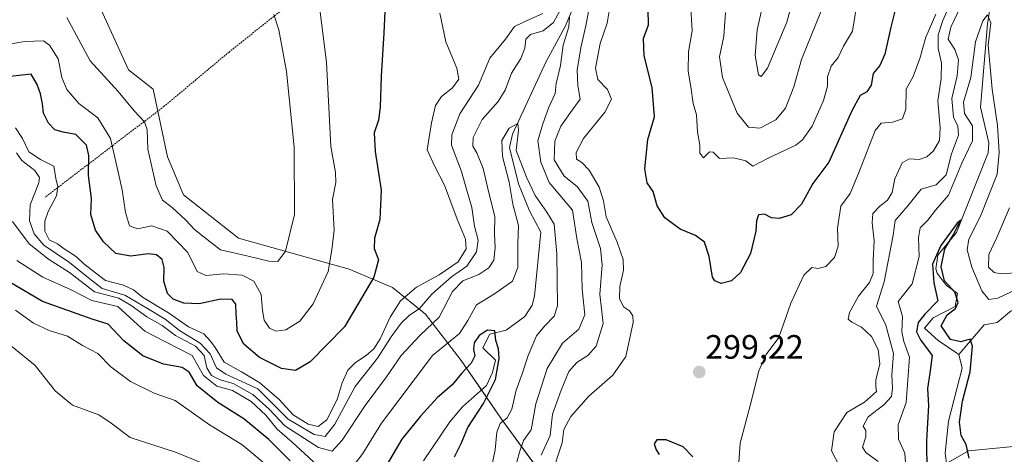
# Model space of a CAD drawing. Units: metres. Extents: x 615257 to 618739, y 4669233 to 4671603.
# Drawn here: x 617026 to 617318, y 4669486 to 4669615 of the extents above; entities that cross this region are included whole.
import ezdxf
from ezdxf.enums import TextEntityAlignment as Align

# ---------------------------------------------------------------- set-up
doc = ezdxf.new("R2010")
doc.units = ezdxf.units.M
doc.header["$MEASUREMENT"] = 0
doc.linetypes.add('TRAZOS', pattern=[0.75, 0.5, -0.25])
for name, color, linetype, lineweight in [('Alambrada', 19, 'TRAZOS', 0), ('Carátula', 7, 'Continuous', 5), ('Corriente natural lineal', 142, 'Continuous', 13), ('Curva de nivel maestra', 36, 'Continuous', 30), ('Curva de nivel normal', 36, 'Continuous', 0), ('Pastizal CxS', 92, 'Continuous', 0), ('Punto de cota en terreno', 7, 'Continuous', 0), ('Rótulo de punto de cota en terreno', 19, 'Continuous', 0), ('Suelo desnudo', 252, 'Continuous', 0), ('Suelo desnudo CxS', 43, 'Continuous', 0)]:
    doc.layers.add(name, color=color, linetype=linetype, lineweight=lineweight)
doc.styles.add('Arial', font='txt', dxfattribs={"height": 0.2})

# ---------------------------------------------------------------- blocks, each defined once
blk = doc.blocks.new('*U154')
at = {"layer": 'Suelo desnudo CxS', "color": 43, "linetype": 'Continuous', "lineweight": 0}
blk.add_polyline3d([(617045.03, 4669629.78, 313.84), (617058.63, 4669599.69, 312.22), (617065.95, 4669594.02, 312.54), (617070.19, 4669573.98, 311.77), (617074.97, 4669562.69, 312.06), (617091.24, 4669549.83, 312.16), (617123.91, 4669540.64, 302.61), (617136.78, 4669535.3, 297.34), (617146.54, 4669527.33, 288.14), (617157.11, 4669513.67, 276.48), (617169.06, 4669496.23, 279.11), (617184.96, 4669474.47, 296.51), (617214.81, 4669453.12, 302.54), (617250.98, 4669433.23, 302.82), (617272.14, 4669419.57, 292.64), (617281.63, 4669428.2, 287.4), (617282.45, 4669453, 287.83), (617284.11, 4669473.66, 284.04), (617307.25, 4669486.89, 274.58), (617332.87, 4669489.36, 283.29)], dxfattribs=at)
blk = doc.blocks.new('*U156')
at = {"layer": 'Pastizal CxS', "color": 92, "linetype": 'Continuous', "lineweight": 0}
blk.add_polyline3d([(617332.87, 4669489.36, 283.29), (617307.25, 4669486.89, 274.58), (617284.11, 4669473.66, 284.04), (617282.45, 4669453, 287.83), (617281.63, 4669428.2, 287.4), (617272.14, 4669419.57, 292.64), (617250.98, 4669433.23, 302.82), (617214.81, 4669453.12, 302.54), (617184.96, 4669474.47, 296.51), (617169.06, 4669496.23, 279.11), (617157.11, 4669513.67, 276.48), (617146.54, 4669527.33, 288.14), (617136.78, 4669535.3, 297.34), (617123.91, 4669540.64, 302.61), (617091.24, 4669549.83, 312.16), (617074.97, 4669562.69, 312.06), (617070.19, 4669573.98, 311.77), (617065.95, 4669594.02, 312.54), (617058.63, 4669599.69, 312.22), (617045.03, 4669629.78, 313.84)], dxfattribs=at)
blk = doc.blocks.new('*U173')
at = {"layer": 'Curva de nivel normal', "color": 36, "linetype": 'Continuous', "lineweight": 0}
for points in [[(617326.99, 4669540.04, 285), (617316.86, 4669539.29, 285), (617314.77, 4669539.65, 285), (617313.14, 4669541.32, 285), (617313.27, 4669545.06, 285), (617315.57, 4669550.06, 285), (617319.3, 4669558.89, 285)], [(617305.94, 4669620.72, 285), (617301.98, 4669612.38, 285), (617301.19, 4669608.81, 285), (617303.12, 4669605.74, 285), (617304.22, 4669602.7, 285), (617303.86, 4669597.97, 285), (617302.32, 4669591.28, 285), (617302.74, 4669585.72, 285), (617304.1, 4669583.06, 285), (617304.29, 4669580.4, 285), (617302.2, 4669574.88, 285), (617300.57, 4669568.67, 285), (617297.67, 4669565.62, 285), (617293.19, 4669564.35, 285), (617289.29, 4669559.47, 285), (617285.5, 4669555.06, 285), (617284.88, 4669550.73, 285), (617282.28, 4669536.97, 285), (617280.02, 4669529.7, 285), (617282.72, 4669524.06, 285), (617285, 4669515.73, 285), (617284.49, 4669509.39, 285), (617284.71, 4669505.39, 285), (617284.39, 4669503, 285), (617282.13, 4669500.46, 285), (617277.5, 4669496.96, 285), (617276.07, 4669494.21, 285), (617276.88, 4669492.91, 285), (617276.88, 4669491.02, 285), (617275.82, 4669488, 285), (617276.87, 4669486.38, 285), (617280.44, 4669483.74, 285)], [(617173.02, 4669481.38, 285), (617174.39, 4669486.5, 285), (617175.55, 4669489.92, 285), (617177.8, 4669493.06, 285), (617179.15, 4669500.79, 285), (617182.53, 4669511.24, 285), (617187.07, 4669518.73, 285), (617191.89, 4669522.94, 285), (617193.64, 4669527.19, 285), (617192.93, 4669534.73, 285), (617192.71, 4669542.69, 285), (617191.33, 4669549.78, 285), (617190, 4669558.13, 285), (617183.18, 4669566.35, 285), (617180.62, 4669572.41, 285), (617179.73, 4669578.71, 285), (617181.27, 4669583.72, 285), (617182.99, 4669588.72, 285), (617184.91, 4669592.7, 285), (617185.24, 4669595.71, 285), (617186.5, 4669601.03, 285), (617187.28, 4669607.04, 285), (617188.98, 4669612.45, 285), (617189.12, 4669615.32, 285)], [(617187.02, 4669618.45, 285), (617184.43, 4669613.72, 285), (617181.38, 4669611.25, 285), (617177.57, 4669610.18, 285), (617176.22, 4669608.77, 285), (617175.89, 4669606.18, 285), (617174.7, 4669603.05, 285), (617172, 4669598.75, 285), (617170.11, 4669593.72, 285), (617168, 4669590.38, 285), (617163.31, 4669585.05, 285), (617160.67, 4669579.72, 285), (617160.55, 4669577.17, 285), (617161.76, 4669575.19, 285), (617163.64, 4669570.53, 285), (617165.26, 4669563.28, 285), (617167.07, 4669556.28, 285), (617166.95, 4669551.19, 285), (617167.2, 4669547.05, 285), (617166.75, 4669543.36, 285), (617165.31, 4669541.05, 285), (617162.34, 4669539.08, 285), (617157.56, 4669537.2, 285), (617154.56, 4669534.07, 285), (617150.56, 4669526.51, 285), (617144.9, 4669521, 285), (617139.38, 4669515.11, 285), (617134.97, 4669508.75, 285), (617128.66, 4669500.32, 285), (617121.89, 4669490.04, 285), (617118.89, 4669486.8, 285), (617114.91, 4669487.9, 285), (617104.96, 4669494.29, 285), (617100.33, 4669499.18, 285), (617095.4, 4669503.57, 285), (617089.67, 4669506.84, 285), (617085.76, 4669507.93, 285), (617083.18, 4669509.21, 285), (617081.86, 4669511.47, 285), (617081.06, 4669515.09, 285), (617078.48, 4669517.85, 285), (617072.52, 4669521.01, 285), (617068.58, 4669524.01, 285), (617064.08, 4669526.61, 285), (617059.44, 4669529.92, 285), (617055.83, 4669532.09, 285), (617048.63, 4669533.92, 285), (617041.16, 4669539.67, 285), (617034.97, 4669543.63, 285), (617029.25, 4669548.14, 285), (617024.3, 4669554.78, 285)]]:
    blk.add_polyline3d(points, dxfattribs=at)
blk = doc.blocks.new('*U174')
at = {"layer": 'Curva de nivel normal', "color": 36, "linetype": 'Continuous', "lineweight": 0}
for points in [[(617025.22, 4669582.56, 295), (617027.27, 4669579.36, 295), (617029.19, 4669575.43, 295), (617032.65, 4669573.16, 295), (617036.6, 4669571.18, 295), (617037.18, 4669567.51, 295), (617037.76, 4669565.06, 295), (617037.36, 4669562.39, 295), (617034.87, 4669557.73, 295), (617033.9, 4669554.86, 295), (617033.91, 4669551.92, 295), (617035.21, 4669549.37, 295), (617037.68, 4669548.16, 295), (617039.6, 4669546.74, 295), (617043.25, 4669544.32, 295), (617045.47, 4669542.31, 295), (617048.86, 4669539.58, 295), (617051.9, 4669537.28, 295), (617057.14, 4669535.93, 295), (617060.13, 4669534.56, 295), (617062.83, 4669532.39, 295), (617070.52, 4669527.71, 295), (617076.39, 4669523.6, 295), (617080.97, 4669521.56, 295), (617082.9, 4669519.39, 295), (617084.3, 4669517.46, 295), (617087, 4669513.16, 295), (617092.08, 4669510.24, 295), (617097.52, 4669507.03, 295), (617103.22, 4669502.06, 295), (617107.4, 4669497.57, 295), (617111.85, 4669494.8, 295), (617114.81, 4669494.06, 295), (617117.3, 4669496.09, 295), (617120.38, 4669502.09, 295), (617121.87, 4669506.98, 295), (617123.57, 4669510.73, 295), (617125.78, 4669513.06, 295), (617129.03, 4669515.06, 295), (617131.29, 4669517.06, 295), (617133.16, 4669520.06, 295), (617136.08, 4669526.43, 295), (617139.18, 4669531.27, 295), (617143.84, 4669535.38, 295), (617150.58, 4669539.05, 295), (617156.21, 4669542.89, 295), (617158.56, 4669546.69, 295), (617158.42, 4669549.59, 295), (617155.86, 4669555.54, 295), (617152.13, 4669565.6, 295), (617149.32, 4669571.06, 295), (617147, 4669576.02, 295), (617148.34, 4669583.99, 295), (617149.52, 4669589.14, 295), (617151.3, 4669591.86, 295), (617154.54, 4669594.37, 295), (617156.43, 4669596.93, 295), (617155.84, 4669600.22, 295), (617152.53, 4669608.07, 295), (617150.82, 4669616.56, 295)], [(617201.58, 4669621.38, 295), (617200.31, 4669613.59, 295), (617198.23, 4669607.53, 295), (617196.88, 4669600.25, 295), (617197.5, 4669596.83, 295), (617200.39, 4669593.9, 295), (617201.58, 4669591.08, 295), (617199.58, 4669587.17, 295), (617193.33, 4669579.4, 295), (617191.08, 4669575.26, 295), (617191.21, 4669573.29, 295), (617192.83, 4669572.25, 295), (617194.93, 4669570, 295), (617197.89, 4669564.98, 295), (617199.2, 4669560.97, 295), (617199.98, 4669556.2, 295), (617203.23, 4669548.64, 295), (617205.02, 4669543.54, 295), (617205.12, 4669540.39, 295), (617204.03, 4669535.53, 295), (617203.92, 4669531.95, 295), (617205.09, 4669529.52, 295), (617206.88, 4669528.38, 295), (617207.91, 4669526.88, 295), (617207.98, 4669524.91, 295), (617205.83, 4669514.86, 295), (617201.96, 4669509.31, 295), (617194.91, 4669503.11, 295), (617189.53, 4669497.07, 295), (617187.52, 4669493.2, 295), (617187.02, 4669489.27, 295), (617185.92, 4669485.98, 295), (617184.92, 4669482.87, 295)], [(617239.21, 4669483.42, 295), (617239.64, 4669489.17, 295), (617243.04, 4669501.79, 295), (617245.13, 4669510.61, 295), (617247.32, 4669515.43, 295), (617251.1, 4669520.48, 295), (617254.64, 4669530.58, 295), (617258.47, 4669538.89, 295), (617260.82, 4669541.18, 295), (617262.63, 4669540.88, 295), (617264.99, 4669541.49, 295), (617267.59, 4669544.1, 295), (617268.62, 4669547.46, 295), (617268.46, 4669552.82, 295), (617269.39, 4669559.32, 295), (617272.24, 4669563.07, 295), (617274.88, 4669569.49, 295), (617279.62, 4669581.74, 295), (617281.36, 4669583.98, 295), (617284.74, 4669584.23, 295), (617287.67, 4669585.21, 295), (617288.63, 4669588.05, 295), (617288.77, 4669594.05, 295), (617290.79, 4669597.74, 295), (617292.84, 4669603.12, 295), (617294.59, 4669609.4, 295), (617297.58, 4669616.25, 295)]]:
    blk.add_polyline3d(points, dxfattribs=at)
blk = doc.blocks.new('*U190')
at = {"layer": 'Curva de nivel normal', "color": 36, "linetype": 'Continuous', "lineweight": 0}
for points in [[(617303.2, 4669622.48, 290), (617299.65, 4669614.33, 290), (617298.24, 4669610.1, 290), (617298.28, 4669606.11, 290), (617299.18, 4669601.68, 290), (617299.11, 4669597.16, 290), (617298.14, 4669590.52, 290), (617298.87, 4669582.58, 290), (617298.67, 4669578.83, 290), (617296.9, 4669575.78, 290), (617294.88, 4669573.97, 290), (617292.63, 4669573.22, 290), (617289.69, 4669573.38, 290), (617287.57, 4669572.16, 290), (617285.44, 4669567.47, 290), (617284.63, 4669563.38, 290), (617283.29, 4669561.12, 290), (617280.94, 4669559.33, 290), (617278.95, 4669557.13, 290), (617278.66, 4669554.39, 290), (617279.3, 4669549.06, 290), (617278.96, 4669543.39, 290), (617278.97, 4669539.39, 290), (617277.89, 4669536.73, 290), (617274.66, 4669532.73, 290), (617271.99, 4669527.84, 290), (617271.65, 4669525.83, 290), (617272.7, 4669524.94, 290), (617275.51, 4669523.46, 290), (617278.52, 4669520.7, 290), (617280.44, 4669516.86, 290), (617280.95, 4669512.68, 290), (617279.75, 4669507.85, 290), (617279.79, 4669505.89, 290), (617279.99, 4669504.49, 290), (617276.43, 4669501.27, 290), (617271.18, 4669498.24, 290), (617267.45, 4669492.47, 290), (617266.64, 4669486.89, 290), (617269, 4669482.3, 290)], [(617180.78, 4669485.58, 290), (617183.39, 4669491.44, 290), (617184.11, 4669497.76, 290), (617186.72, 4669504.88, 290), (617188.92, 4669510.32, 290), (617191.28, 4669513.04, 290), (617194.56, 4669515.08, 290), (617197.08, 4669517.9, 290), (617199.11, 4669524.54, 290), (617198.1, 4669533.32, 290), (617198.82, 4669542.01, 290), (617198.31, 4669546.76, 290), (617195.79, 4669554.47, 290), (617194.62, 4669560.82, 290), (617191.42, 4669565.2, 290), (617187.54, 4669568.23, 290), (617184.59, 4669573.12, 290), (617184.82, 4669578.57, 290), (617186.56, 4669583.01, 290), (617189.43, 4669587.05, 290), (617192.28, 4669591.05, 290), (617191.64, 4669595.05, 290), (617191.42, 4669599.72, 290), (617192.58, 4669606.72, 290), (617194, 4669612.72, 290), (617194.79, 4669617.05, 290)], [(617181.22, 4669616.42, 290), (617175.56, 4669613.9, 290), (617172.9, 4669612.53, 290), (617170.23, 4669608.84, 290), (617165.6, 4669603.2, 290), (617162.26, 4669595.17, 290), (617156.67, 4669586.72, 290), (617154.32, 4669580.47, 290), (617154.21, 4669577.38, 290), (617157.15, 4669569.65, 290), (617158.69, 4669564.41, 290), (617160.24, 4669558.98, 290), (617161.05, 4669553.39, 290), (617162.14, 4669549.26, 290), (617161.62, 4669545.85, 290), (617158.74, 4669541.59, 290), (617154.25, 4669538.39, 290), (617148.41, 4669533.29, 290), (617144.8, 4669528.99, 290), (617141.73, 4669526.96, 290), (617139.34, 4669524.73, 290), (617136.41, 4669520.63, 290), (617132.3, 4669514.33, 290), (617125.76, 4669505.9, 290), (617119.69, 4669494.75, 290), (617116.89, 4669491.07, 290), (617113.56, 4669491.7, 290), (617105.87, 4669496.21, 290), (617096.89, 4669505.21, 290), (617087.46, 4669509.6, 290), (617084.7, 4669511.46, 290), (617082.84, 4669515.58, 290), (617079.89, 4669518.77, 290), (617073.72, 4669522.49, 290), (617069.46, 4669525.88, 290), (617064.24, 4669529.06, 290), (617057.53, 4669533.02, 290), (617050.84, 4669535, 290), (617046.35, 4669538.51, 290), (617041.16, 4669542.65, 290), (617033.62, 4669547.78, 290), (617030.71, 4669551.14, 290), (617029.4, 4669555.01, 290), (617029.59, 4669559.7, 290), (617032.14, 4669566.3, 290), (617032.29, 4669567.81, 290), (617030.96, 4669569.88, 290), (617027.06, 4669572.84, 290), (617025.47, 4669575.1, 290)]]:
    blk.add_polyline3d(points, dxfattribs=at)
blk = doc.blocks.new('5PATER')
at = {"layer": 'Carátula', "linetype": 'Continuous', "lineweight": 5}
h = blk.add_hatch(color=250, dxfattribs=at)
edge = h.paths.add_edge_path()
edge.add_ellipse((0, 0.01), major_axis=(-1.33, -1.34), ratio=0.999422, start_angle=0, end_angle=360)

msp = doc.modelspace()

# ---------------------------------------------------------------- linework, layer by layer
at = {"layer": 'Alambrada', "color": 19, "linetype": 'TRAZOS', "lineweight": 0}
msp.add_polyline3d([(617473.21, 4669961.15, 319.25), (617438.99, 4669941.97, 327.99), (617399.58, 4669919.68, 327.17), (617378.84, 4669907.24, 321.36), (617344.09, 4669890.14, 327.26), (617311.95, 4669944.07, 328.05), (617299.51, 4669941.48, 326.54), (617279.27, 4669855.41, 325.64), (617278.75, 4669852.82, 325.65), (617271.99, 4669769.86, 322.43), (617271.99, 4669752.75, 321.82), (617229.47, 4669718.54, 305.98), (617207.17, 4669698.32, 299.71), (617162.05, 4669660.48, 302.37), (617121.6, 4669631.45, 302.93), (617088.41, 4669605.01, 313.66), (617069.22, 4669588.94, 312.12), (617033.96, 4669561.99, 293.09)], dxfattribs=at)
at = {"layer": 'Corriente natural lineal', "color": 142, "linetype": 'Continuous', "lineweight": 13}
for points in [[(617315.47, 4669630.07, 281.04), (617312.79, 4669613.37, 279.97), (617310.74, 4669588.69, 278.17), (617313.27, 4669578.12, 277.78), (617313.02, 4669575.1, 277.43), (617303.68, 4669551.51, 276.63), (617298.13, 4669544.87, 275.23), (617297.53, 4669540.82, 274.36), (617297.96, 4669539.47, 274.48), (617300.59, 4669535.98, 274.82), (617303.91, 4669533.43, 274.88), (617303.25, 4669529.67, 274.66), (617296.71, 4669526.3, 274.18), (617294.17, 4669523.22, 274.34), (617298.21, 4669519.51, 273.41), (617304.36, 4669515.36, 273.74)], [(617192.68, 4669624.11, 287.26), (617187.89, 4669612.54, 284.9), (617182.2, 4669602.21, 281.83), (617172.31, 4669580.66, 280.03), (617171.42, 4669576.73, 279.29), (617174.01, 4669566, 279.38), (617177.29, 4669557.94, 278.06), (617180.65, 4669551.64, 277.49), (617178.8, 4669532.71, 276.19), (617178.1, 4669530.01, 276.03), (617175.97, 4669526.67, 276.1), (617170.44, 4669522.64, 275.23), (617165.53, 4669521.41, 275.08), (617163.46, 4669517.39, 274.5), (617167.26, 4669513.68, 274.32), (617166.39, 4669510.03, 273.81), (617164.58, 4669506.19, 274.03), (617157.49, 4669499.88, 272.22), (617153.71, 4669495.43, 271.82), (617145.94, 4669483.88, 270.32)], [(617319.93, 4669528.45, 276.3), (617315.74, 4669524.88, 276.07), (617311.85, 4669524.2, 275.41), (617304.36, 4669515.36, 273.74)], [(617304.36, 4669515.36, 273.74), (617305.33, 4669511.39, 273.53), (617301.27, 4669495.64, 272.26), (617300.26, 4669486.2, 272.39), (617301.29, 4669478.7, 271.27)]]:
    msp.add_polyline3d(points, dxfattribs=at)
at = {"layer": 'Curva de nivel maestra', "color": 36, "linetype": 'Continuous', "lineweight": 30}
for points in [[(617134.93, 4669625.46, 300), (617134.25, 4669610.74, 300), (617133.38, 4669597.87, 300), (617133.17, 4669588.66, 300), (617132.65, 4669584.78, 300), (617131.34, 4669581.1, 300), (617131.62, 4669575.56, 300), (617133.47, 4669564.1, 300), (617133.07, 4669555.44, 300), (617131.47, 4669549.91, 300), (617131.32, 4669546.83, 300), (617132.64, 4669543.48, 300), (617131.24, 4669538.27, 300), (617122.56, 4669523.58, 300), (617112.46, 4669513.2, 300), (617108.11, 4669510.71, 300), (617103.9, 4669511.3, 300), (617097.41, 4669514.52, 300), (617092.76, 4669518.5, 300), (617090.77, 4669522.28, 300), (617090.74, 4669525, 300), (617090.5, 4669527.35, 300), (617090.4, 4669530.33, 300), (617089.37, 4669531.73, 300), (617086.02, 4669531.75, 300), (617079.56, 4669530.43, 300), (617075.01, 4669530.64, 300), (617071.91, 4669531.77, 300), (617070.18, 4669533.5, 300), (617069.15, 4669537.1, 300), (617069.25, 4669541.17, 300), (617068.66, 4669543.53, 300), (617066.98, 4669544.9, 300), (617064.5, 4669545.19, 300), (617059.3, 4669544.51, 300), (617054.9, 4669545.35, 300), (617051.23, 4669548.78, 300), (617048.92, 4669552.22, 300), (617047.54, 4669556.85, 300), (617047.68, 4669561.65, 300), (617046.83, 4669568.41, 300), (617046.94, 4669574.31, 300), (617046.19, 4669577.43, 300), (617043.06, 4669580.58, 300), (617039.28, 4669581.24, 300), (617036.9, 4669582, 300), (617034.95, 4669583.94, 300), (617033.49, 4669586.89, 300), (617033.18, 4669589.62, 300), (617032.6, 4669592.66, 300), (617031.62, 4669595.4, 300), (617029.84, 4669598.44, 300), (617022.74, 4669597.69, 300)], [(617285.84, 4669618.72, 300), (617284.25, 4669612.38, 300), (617282.44, 4669604.38, 300), (617281.01, 4669601.05, 300), (617278.96, 4669598.68, 300), (617278.4, 4669595.22, 300), (617277.17, 4669593.2, 300), (617275.16, 4669592.12, 300), (617272.71, 4669587.57, 300), (617265.89, 4669572.39, 300), (617261.18, 4669566.06, 300), (617257.84, 4669559.98, 300), (617254.7, 4669556.81, 300), (617251.21, 4669555.68, 300), (617248.88, 4669555.92, 300), (617246.88, 4669556.94, 300), (617245.12, 4669556.75, 300), (617244.46, 4669555.02, 300), (617244.32, 4669551.92, 300), (617242.66, 4669545.36, 300), (617239.72, 4669539.73, 300), (617237.04, 4669537.23, 300), (617233.98, 4669536.44, 300), (617232.12, 4669537.19, 300), (617231.44, 4669538.34, 300), (617230.45, 4669544.42, 300), (617229.07, 4669548.66, 300), (617226.45, 4669550.64, 300), (617221.92, 4669552.54, 300), (617217.38, 4669555.94, 300), (617215.06, 4669559.44, 300), (617213.89, 4669563.74, 300), (617212.17, 4669566.3, 300), (617211.42, 4669570.4, 300), (617212.28, 4669579.07, 300), (617214.29, 4669585.79, 300), (617213.61, 4669594.46, 300), (617211.27, 4669603.9, 300), (617211.07, 4669609.05, 300), (617212.49, 4669613.05, 300), (617212.47, 4669617.72, 300)], [(617307.4, 4669484.73, 275), (617306.53, 4669488.73, 275), (617305.08, 4669491.39, 275), (617304.52, 4669495.39, 275), (617305.39, 4669501.62, 275), (617307.74, 4669510.31, 275), (617308.43, 4669517.85, 275), (617307.72, 4669519.94, 275), (617304.96, 4669519.14, 275), (617301.86, 4669519.88, 275), (617299.16, 4669523.87, 275), (617300.89, 4669527.17, 275), (617303.41, 4669529.03, 275), (617304.12, 4669530.82, 275), (617303.12, 4669533.85, 275), (617300.14, 4669537.2, 275), (617299.11, 4669541.39, 275), (617300.23, 4669546.73, 275), (617302.69, 4669550.73, 275), (617303.85, 4669553.14, 275), (617304.97, 4669555.16, 275), (617303.84, 4669554.32, 275), (617299, 4669547.74, 275), (617296.58, 4669542.2, 275), (617296.96, 4669536.65, 275), (617298.16, 4669531.32, 275), (617294.29, 4669527.39, 275), (617292.36, 4669524.86, 275), (617291.86, 4669522.14, 275), (617293, 4669519.71, 275), (617296.43, 4669515.06, 275), (617295.8, 4669509.85, 275), (617295.07, 4669505.31, 275), (617295.34, 4669500.27, 275), (617294.83, 4669489.86, 275), (617294.92, 4669480.73, 275)], [(617106.54, 4669483.87, 275), (617100.15, 4669490.21, 275), (617092.78, 4669496.36, 275), (617085.1, 4669501.2, 275), (617079.01, 4669506.17, 275), (617076.64, 4669510.14, 275), (617074.58, 4669511.6, 275), (617069, 4669512.5, 275), (617062.92, 4669514.98, 275), (617057.29, 4669519.44, 275), (617052.67, 4669524.41, 275), (617047.93, 4669525.84, 275), (617033.24, 4669531.09, 275), (617023.31, 4669536.96, 275)], [(617155.16, 4669485.06, 275), (617157.13, 4669489.06, 275), (617159.06, 4669493.73, 275), (617163.74, 4669500.87, 275), (617167.27, 4669507.96, 275), (617168.37, 4669514.2, 275), (617168.16, 4669517.09, 275), (617167.38, 4669519.53, 275), (617167.03, 4669522.4, 275), (617164.9, 4669522.61, 275), (617162.46, 4669521, 275), (617160.95, 4669518.88, 275), (617160.77, 4669516.85, 275), (617161.14, 4669515.02, 275), (617160.09, 4669512.85, 275), (617157.17, 4669509.76, 275), (617154.42, 4669506.37, 275), (617150.02, 4669502.53, 275), (617145.05, 4669497.09, 275), (617139.54, 4669490.32, 275), (617131.24, 4669476.21, 275)], [(617225.63, 4669485.06, 300), (617222.78, 4669488.08, 300), (617217.73, 4669490.12, 300), (617214.96, 4669490.15, 300), (617214.2, 4669488.92, 300), (617214.83, 4669487.18, 300), (617215.71, 4669485.8, 300)]]:
    msp.add_polyline3d(points, dxfattribs=at)
at = {"layer": 'Curva de nivel normal', "color": 36, "linetype": 'Continuous', "lineweight": 0}
for points in [[(617245.87, 4669597.78, 315), (617247.7, 4669600.21, 315), (617253.5, 4669613.84, 315), (617258.29, 4669631.87, 315), (617259.44, 4669644.96, 315), (617258.52, 4669650.68, 315), (617257.25, 4669653.42, 315), (617255.37, 4669652.28, 315), (617253.52, 4669648.37, 315), (617251.15, 4669637.04, 315), (617247.05, 4669622.19, 315), (617244.64, 4669611.54, 315), (617244.07, 4669603.98, 315), (617245.03, 4669598.28, 315), (617245.87, 4669597.78, 315)], [(617113.66, 4669630.26, 305), (617117.28, 4669602.01, 305), (617118.5, 4669577.06, 305), (617119.87, 4669569.32, 305), (617120.04, 4669566.34, 305), (617119.01, 4669561.32, 305), (617119.51, 4669552.24, 305), (617118.79, 4669546.43, 305), (617117.78, 4669539.97, 305), (617113.34, 4669530.46, 305), (617109.4, 4669525.27, 305), (617105.21, 4669522.68, 305), (617102.29, 4669522.32, 305), (617100.35, 4669523.19, 305), (617098.82, 4669525.61, 305), (617098.28, 4669528.45, 305), (617097.89, 4669533.14, 305), (617095.77, 4669537.11, 305), (617092.26, 4669538.86, 305), (617086.87, 4669539.34, 305), (617081.56, 4669538.8, 305), (617078.95, 4669540.03, 305), (617076.22, 4669545.64, 305), (617070.11, 4669551.93, 305), (617065.56, 4669553.5, 305), (617061.37, 4669552.65, 305), (617058.99, 4669553.57, 305), (617057.73, 4669557.46, 305), (617056.82, 4669564.21, 305), (617054.68, 4669573.32, 305), (617053.38, 4669579.44, 305), (617049.54, 4669585.5, 305), (617044, 4669589.81, 305), (617040.38, 4669593.86, 305), (617038.98, 4669597.46, 305), (617037.8, 4669602.96, 305), (617035.28, 4669607.07, 305), (617033.55, 4669608.37, 305), (617027.95, 4669608.1, 305), (617023.23, 4669607.38, 305)], [(617224.92, 4669619.63, 305), (617225.43, 4669611.28, 305), (617224.36, 4669605.05, 305), (617224.26, 4669599.38, 305), (617225.06, 4669594.72, 305), (617225.71, 4669589.72, 305), (617226.68, 4669586.38, 305), (617227.06, 4669581.37, 305), (617227.7, 4669577.38, 305), (617227.73, 4669575.02, 305), (617228.8, 4669573.71, 305), (617230.62, 4669575.43, 305), (617231.68, 4669575.3, 305), (617233.5, 4669573.51, 305), (617237.71, 4669573.7, 305), (617241.28, 4669572.73, 305), (617243.35, 4669571.16, 305)], [(617243.35, 4669571.16, 305), (617247.94, 4669573.59, 305), (617256.11, 4669577.37, 305), (617258.11, 4669578.96, 305), (617260.94, 4669583.06, 305), (617264.35, 4669590.68, 305), (617265.48, 4669594.88, 305), (617265.5, 4669597.62, 305), (617266.57, 4669600.78, 305), (617268.63, 4669603.38, 305), (617270.22, 4669606.74, 305), (617272.84, 4669611.15, 305), (617274.58, 4669621.74, 305)], [(617040.43, 4669615.2, 310), (617047.3, 4669602.37, 310), (617055.56, 4669593.35, 310), (617060.31, 4669587.56, 310), (617063.4, 4669584.31, 310), (617064.16, 4669581.97, 310), (617064.39, 4669576.21, 310), (617066.82, 4669565.39, 310), (617068.7, 4669561.16, 310), (617071.54, 4669558.94, 310), (617075.49, 4669555.3, 310), (617078.15, 4669552.45, 310), (617081.08, 4669550.21, 310), (617085.84, 4669546.37, 310), (617094.03, 4669544.57, 310), (617100.18, 4669543.03, 310), (617102.89, 4669542.98, 310), (617105.16, 4669546.03, 310), (617107.8, 4669556.83, 310), (617107.63, 4669576.86, 310), (617105.45, 4669599.26, 310), (617103.15, 4669611.57, 310), (617101.64, 4669616.11, 310)], [(617235.32, 4669616.73, 310), (617234.84, 4669609.68, 310), (617233.56, 4669603.61, 310), (617234.46, 4669597.42, 310), (617238.74, 4669586.93, 310), (617242.12, 4669582.72, 310), (617245.43, 4669582.47, 310)], [(617245.43, 4669582.47, 310), (617250.21, 4669584.88, 310), (617253.05, 4669588.35, 310), (617255.5, 4669594.73, 310), (617257.77, 4669602.77, 310), (617263.52, 4669616.89, 310)], [(617321.87, 4669535, 280), (617315.93, 4669532.12, 280), (617313.23, 4669531.69, 280), (617311.2, 4669534.25, 280), (617308.15, 4669541.23, 280), (617306.86, 4669546.42, 280), (617307.3, 4669549.61, 280), (617310.81, 4669556.36, 280), (617315.69, 4669568.86, 280), (617316.31, 4669575.28, 280), (617315.83, 4669583.27, 280), (617314.21, 4669593.98, 280), (617313.03, 4669607, 280), (617313.8, 4669613.64, 280), (617312.83, 4669615.99, 280), (617311.47, 4669614.26, 280), (617309.32, 4669608.02, 280), (617307.91, 4669597.42, 280), (617305.73, 4669590.15, 280), (617305.99, 4669586.78, 280), (617308.42, 4669583.14, 280), (617308.44, 4669578.74, 280), (617305.24, 4669572.06, 280), (617301.34, 4669562.58, 280), (617297.42, 4669558.13, 280), (617295.22, 4669555.24, 280), (617292.95, 4669552.95, 280), (617292.41, 4669549.98, 280), (617292.58, 4669544.43, 280), (617290.54, 4669536.32, 280), (617286.37, 4669531.06, 280), (617287.71, 4669526.63, 280), (617287.52, 4669522.14, 280), (617288.04, 4669519.22, 280), (617289.74, 4669514.58, 280), (617288.73, 4669501.21, 280), (617286.44, 4669494.53, 280), (617286.48, 4669490.32, 280), (617288.36, 4669486.18, 280), (617288.83, 4669478.92, 280)], [(617165.89, 4669480.97, 280), (617167.13, 4669487.18, 280), (617167.69, 4669492.39, 280), (617168.66, 4669494.99, 280), (617170.68, 4669496.65, 280), (617172.1, 4669499.2, 280), (617173.37, 4669504.88, 280), (617175.13, 4669509.64, 280), (617176.93, 4669515.1, 280), (617179.41, 4669520.98, 280), (617181.71, 4669523.8, 280), (617184.57, 4669526.72, 280), (617185.62, 4669529.86, 280), (617185.36, 4669545.18, 280), (617184.66, 4669554.06, 280), (617182.44, 4669557.58, 280), (617179, 4669562.5, 280), (617176.45, 4669567.96, 280), (617173.32, 4669575.81, 280), (617174.01, 4669581.84, 280), (617173.83, 4669583.83, 280), (617171.28, 4669582.5, 280), (617169.1, 4669578.81, 280), (617169.3, 4669574.1, 280), (617171.26, 4669566.43, 280), (617172.4, 4669559.94, 280), (617174.05, 4669553.58, 280), (617173.9, 4669548.25, 280), (617173.85, 4669541.22, 280), (617172.32, 4669537.15, 280), (617166.95, 4669533.37, 280), (617161.6, 4669530.07, 280), (617159.06, 4669525.43, 280), (617156.62, 4669521.64, 280), (617148.59, 4669515.06, 280), (617133.52, 4669495.04, 280), (617127.98, 4669486.11, 280), (617124.45, 4669481.46, 280)], [(617115.77, 4669481.46, 280), (617107.1, 4669489.44, 280), (617102.62, 4669493.32, 280), (617099.25, 4669497.42, 280), (617094.97, 4669501.47, 280), (617089.44, 4669504.71, 280), (617084.83, 4669506.05, 280), (617080.82, 4669509.2, 280), (617077.46, 4669515.07, 280), (617069.56, 4669519.14, 280), (617063.5, 4669522.31, 280), (617060.2, 4669525.28, 280), (617055.5, 4669529.62, 280), (617047.76, 4669531.41, 280), (617041.67, 4669534.6, 280), (617033.27, 4669538.3, 280), (617025.62, 4669543.23, 280)], [(617101.79, 4669480.78, 270), (617092.21, 4669488.77, 270), (617082.61, 4669494.52, 270), (617072.45, 4669501.75, 270), (617066.29, 4669503.96, 270), (617059.23, 4669507.38, 270), (617053.42, 4669511.78, 270), (617049.63, 4669515.7, 270), (617045.08, 4669518.05, 270), (617040.57, 4669520.81, 270), (617035.23, 4669522.54, 270), (617030.56, 4669524.7, 270), (617025.24, 4669528.58, 270)], [(617080.52, 4669483.2, 265), (617072.59, 4669486.48, 265), (617059.15, 4669490.82, 265), (617053.56, 4669495.05, 265), (617049.85, 4669497.56, 265), (617042.05, 4669500.38, 265), (617036.95, 4669504.65, 265), (617031, 4669512.16, 265), (617024.03, 4669517.86, 265)]]:
    msp.add_polyline3d(points, dxfattribs=at)
at = {"layer": 'Pastizal CxS', "color": 92, "linetype": 'Continuous', "lineweight": 0}
msp.add_polyline3d([(617045.03, 4669629.78, 313.84), (617058.63, 4669599.69, 312.22), (617065.95, 4669594.02, 312.54), (617067.33, 4669587.49, 311.36), (617070.19, 4669573.98, 311.77), (617074.97, 4669562.69, 312.06), (617091.24, 4669549.83, 312.16), (617123.91, 4669540.64, 302.61), (617136.78, 4669535.3, 297.34), (617146.54, 4669527.33, 288.14), (617157.11, 4669513.67, 276.48), (617163.13, 4669504.9, 273.59), (617169.06, 4669496.24, 279.11), (617184.95, 4669474.47, 296.51), (617214.81, 4669453.12, 302.54), (617250.98, 4669433.23, 302.82), (617272.14, 4669419.57, 292.64), (617281.63, 4669428.2, 287.4), (617282.45, 4669453, 287.82), (617284.11, 4669473.66, 284.04), (617300.68, 4669483.13, 272.46), (617307.25, 4669486.89, 274.58), (617332.87, 4669489.36, 283.29)], dxfattribs=at)
at = {"layer": 'Suelo desnudo', "color": 252, "linetype": 'Continuous', "lineweight": 0}
msp.add_polyline3d([(617045.03, 4669629.78, 313.84), (617058.63, 4669599.69, 312.22), (617065.95, 4669594.02, 312.54), (617067.33, 4669587.49, 311.36), (617070.19, 4669573.98, 311.77), (617074.97, 4669562.69, 312.06), (617091.24, 4669549.83, 312.16), (617123.91, 4669540.64, 302.61), (617136.78, 4669535.3, 297.34), (617146.54, 4669527.33, 288.14), (617157.11, 4669513.67, 276.48), (617163.13, 4669504.9, 273.59), (617169.06, 4669496.24, 279.11), (617184.95, 4669474.47, 296.51), (617214.81, 4669453.12, 302.54), (617250.98, 4669433.23, 302.82), (617272.14, 4669419.57, 292.64), (617281.63, 4669428.2, 287.4), (617282.45, 4669453, 287.82), (617284.11, 4669473.66, 284.04), (617300.68, 4669483.13, 272.46), (617307.25, 4669486.89, 274.58), (617332.87, 4669489.36, 283.29)], dxfattribs=at)

# ---------------------------------------------------------------- block references
at = {"layer": 'Curva de nivel normal', "color": 36, "linetype": 'Continuous', "lineweight": 0}
for name in ['*U174', '*U190', '*U173']:
    msp.add_blockref(name, (0, 0), dxfattribs=at)
at = {"layer": 'Pastizal CxS', "color": 92, "linetype": 'Continuous', "lineweight": 0}
msp.add_blockref('*U156', (0, 0), dxfattribs=at)
at = {"layer": 'Punto de cota en terreno', "linetype": 'Continuous', "lineweight": 0}
msp.add_blockref('5PATER', (617227.54, 4669510.21, 299.22), dxfattribs=at)
at = {"layer": 'Suelo desnudo CxS', "color": 43, "linetype": 'Continuous', "lineweight": 0}
msp.add_blockref('*U154', (0, 0), dxfattribs=at)

# ---------------------------------------------------------------- texts
at = {"layer": 'Rótulo de punto de cota en terreno', "color": 19, "linetype": 'Continuous', "lineweight": 0, "style": 'Arial'}
msp.add_text('299,22', height=7, dxfattribs=at).set_placement((617229.3, 4669511.97), align=Align.BOTTOM_LEFT)

doc.saveas('drawing.dxf')
